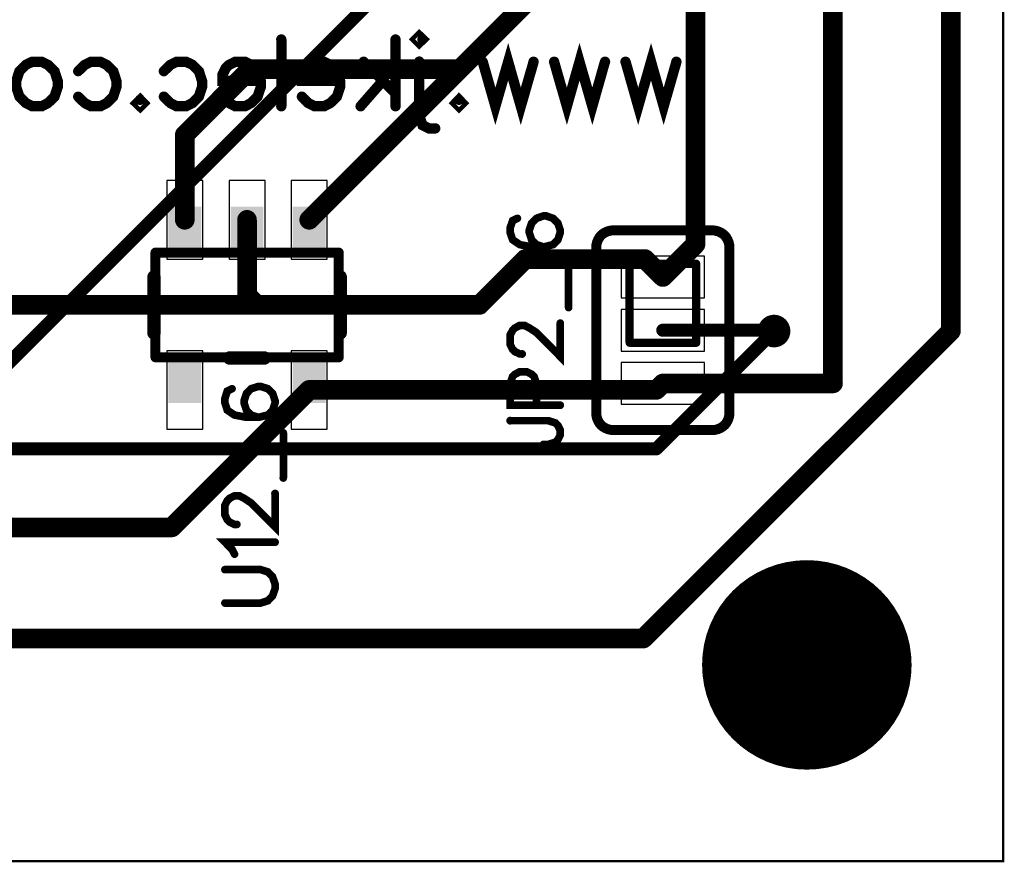
# Model space of a CAD drawing. Extents: x 0 to 1.18, y 0 to 0.98.
# Drawn here: x 0.59 to 1.18, y 0 to 0.51 of the extents above; entities that cross this region are included whole.
import ezdxf

# ---------------------------------------------------------------- set-up
doc = ezdxf.new("R2010")
doc.units = 0
for name, color, linetype in [('Bottom', 6, 'CONTINUOUS'), ('Bottom_Mask', 10, 'CONTINUOUS'), ('Bottom_Silk', 11, 'CONTINUOUS'), ('Drill_Bottom', 8, 'CONTINUOUS'), ('Drill_Top', 7, 'CONTINUOUS'), ('Top', 5, 'CONTINUOUS'), ('Top_Assy', 1, 'CONTINUOUS'), ('Top_Mask', 3, 'CONTINUOUS'), ('Top_Paste', 4, 'CONTINUOUS'), ('Top_Silk', 2, 'CONTINUOUS')]:
    doc.layers.add(name, color=color, linetype=linetype)

msp = doc.modelspace()

# ---------------------------------------------------------------- linework, layer by layer
at = {"layer": 'Bottom', "linetype": 'CONTINUOUS', "const_width": 0.0079}
for points in [[(0.5787, 0.2953), (0.811, 0.5276)], [(0.9724, 0.248), (1.0433, 0.3189)], [(0.4291, 0.248), (0.9724, 0.248)]]:
    msp.add_lwpolyline(points, dxfattribs=at)
at = {"layer": 'Bottom', "linetype": 'CONTINUOUS'}
for points, const_width in [([(1.0482, 0.3189, 1), (1.0384, 0.3189, 1), (1.0482, 0.3189, 1)], 0.0098), ([(1.0413, 0.3189, 1), (1.0453, 0.3189, 1), (1.0413, 0.3189, 1)], 0.0039), ([(0.9705, 0.248, 1), (0.9744, 0.248, 1), (0.9705, 0.248, 1)], 0.0039), ([(0.9705, 0.248, 1), (0.9744, 0.248, 1), (0.9705, 0.248, 1)], 0.0039), ([(1.0925, 0.1181, 1), (1.0335, 0.1181, 1), (1.0925, 0.1181, 1)], 0.0591)]:
    msp.add_lwpolyline(points, format="xyb", dxfattribs=dict(at, const_width=const_width))
at = {"layer": 'Bottom_Mask', "linetype": 'CONTINUOUS', "const_width": 0.063}
for points in [[(1.0945, 0.1181, 1), (1.0315, 0.1181, 1), (1.0945, 0.1181, 1)], [(1.0315, 0.1181, 1), (1.0945, 0.1181, 1), (1.0315, 0.1181, 1)]]:
    msp.add_lwpolyline(points, format="xyb", dxfattribs=at)
at = {"layer": 'Bottom_Silk', "linetype": 'CONTINUOUS', "const_width": 0.0031}
for points in [[(0.7454, 0.4943, 1), (0.7485, 0.4943, 1), (0.7454, 0.4943, 1)], [(0.8141, 0.4943, 1), (0.8172, 0.4943, 1), (0.8141, 0.4943, 1)], [(0.8303, 0.4944, 1), (0.8334, 0.4944, 1), (0.8303, 0.4944, 1)], [(0.6014, 0.4809, 1), (0.6044, 0.4809, 1), (0.6014, 0.4809, 1)], [(0.795, 0.4809, 1), (0.7981, 0.4809, 1), (0.795, 0.4809, 1)], [(0.8284, 0.481, 1), (0.8315, 0.481, 1), (0.8284, 0.481, 1)], [(0.8665, 0.4809, 1), (0.8696, 0.4809, 1), (0.8665, 0.4809, 1)], [(0.8971, 0.4809, 1), (0.9002, 0.4809, 1), (0.8971, 0.4809, 1)], [(0.9095, 0.4809, 1), (0.9126, 0.4809, 1), (0.9095, 0.4809, 1)], [(0.9401, 0.4809, 1), (0.9432, 0.4809, 1), (0.9401, 0.4809, 1)], [(0.9524, 0.4809, 1), (0.9555, 0.4809, 1), (0.9524, 0.4809, 1)], [(0.983, 0.4809, 1), (0.9861, 0.4809, 1), (0.983, 0.4809, 1)], [(0.6233, 0.4752, 1), (0.6263, 0.4752, 1), (0.6233, 0.4752, 1)], [(0.6748, 0.4752, 1), (0.6779, 0.4752, 1), (0.6748, 0.4752, 1)], [(0.7331, 0.4694, 1), (0.7362, 0.4694, 1), (0.7331, 0.4694, 1)], [(0.7807, 0.4694, 1), (0.7838, 0.4694, 1), (0.7807, 0.4694, 1)], [(0.8065, 0.4694, 1), (0.8096, 0.4694, 1), (0.8065, 0.4694, 1)], [(0.6233, 0.4599, 1), (0.6263, 0.4599, 1), (0.6233, 0.4599, 1)], [(0.6748, 0.4599, 1), (0.6779, 0.4599, 1), (0.6748, 0.4599, 1)], [(0.7101, 0.4599, 1), (0.7132, 0.4599, 1), (0.7101, 0.4599, 1)], [(0.7578, 0.4599, 1), (0.7609, 0.4599, 1), (0.7578, 0.4599, 1)], [(0.8141, 0.4618, 1), (0.8172, 0.4618, 1), (0.8141, 0.4618, 1)], [(0.6605, 0.458, 1), (0.6636, 0.458, 1), (0.6605, 0.458, 1)], [(0.7454, 0.4541, 1), (0.7485, 0.4541, 1), (0.7454, 0.4541, 1)], [(0.7931, 0.4541, 1), (0.7962, 0.4541, 1), (0.7931, 0.4541, 1)], [(0.8141, 0.4541, 1), (0.8172, 0.4541, 1), (0.8141, 0.4541, 1)], [(0.8523, 0.458, 1), (0.8554, 0.458, 1), (0.8523, 0.458, 1)], [(0.838, 0.4408, 1), (0.8411, 0.4408, 1), (0.838, 0.4408, 1)]]:
    msp.add_lwpolyline(points, format="xyb", dxfattribs=at)
at = {"layer": 'Bottom_Silk', "linetype": 'CONTINUOUS', "const_width": 0.0062}
for points in [[(0.747, 0.4943), (0.747, 0.4541)], [(0.8157, 0.4943), (0.8157, 0.4541)], [(0.8319, 0.4944), (0.8299, 0.4925), (0.828, 0.4944), (0.8299, 0.4963), (0.8319, 0.4944)], [(0.8987, 0.4809), (0.891, 0.4541), (0.8834, 0.4809), (0.8757, 0.4541), (0.8681, 0.4809)], [(0.9416, 0.4809), (0.934, 0.4541), (0.9263, 0.4809), (0.9187, 0.4541), (0.911, 0.4809)], [(0.9846, 0.4809), (0.9769, 0.4541), (0.9693, 0.4809), (0.9616, 0.4541), (0.954, 0.4809)], [(0.6029, 0.4809), (0.6067, 0.479), (0.6106, 0.4752), (0.6125, 0.4694), (0.6125, 0.4656), (0.6106, 0.4599), (0.6067, 0.4561), (0.6029, 0.4541), (0.5972, 0.4541), (0.5933, 0.4561), (0.5895, 0.4599), (0.5876, 0.4656), (0.5876, 0.4694), (0.5895, 0.4752), (0.5933, 0.479), (0.5972, 0.4809), (0.6029, 0.4809)], [(0.6248, 0.4752), (0.6287, 0.479), (0.6325, 0.4809), (0.6382, 0.4809), (0.642, 0.479), (0.6459, 0.4752), (0.6478, 0.4694), (0.6478, 0.4656), (0.6459, 0.4599), (0.642, 0.4561), (0.6382, 0.4541), (0.6325, 0.4541), (0.6287, 0.4561), (0.6248, 0.4599)], [(0.6763, 0.4752), (0.6802, 0.479), (0.684, 0.4809), (0.6897, 0.4809), (0.6936, 0.479), (0.6974, 0.4752), (0.6993, 0.4694), (0.6993, 0.4656), (0.6974, 0.4599), (0.6936, 0.4561), (0.6897, 0.4541), (0.684, 0.4541), (0.6802, 0.4561), (0.6763, 0.4599)], [(0.7346, 0.4694), (0.7117, 0.4694), (0.7117, 0.4733), (0.7136, 0.4771), (0.7155, 0.479), (0.7193, 0.4809), (0.7251, 0.4809), (0.7289, 0.479), (0.7327, 0.4752), (0.7346, 0.4694), (0.7346, 0.4656), (0.7327, 0.4599), (0.7289, 0.4561), (0.7251, 0.4541), (0.7193, 0.4541), (0.7155, 0.4561), (0.7117, 0.4599)], [(0.7823, 0.4694), (0.7593, 0.4694), (0.7593, 0.4733), (0.7612, 0.4771), (0.7631, 0.479), (0.767, 0.4809), (0.7727, 0.4809), (0.7765, 0.479), (0.7804, 0.4752), (0.7823, 0.4694), (0.7823, 0.4656), (0.7804, 0.4599), (0.7765, 0.4561), (0.7727, 0.4541), (0.767, 0.4541), (0.7631, 0.4561), (0.7593, 0.4599)], [(0.7965, 0.4809), (0.8157, 0.4618)], [(0.8299, 0.481), (0.8299, 0.4484), (0.8319, 0.4427), (0.8357, 0.4408), (0.8395, 0.4408)], [(0.808, 0.4694), (0.7946, 0.4541)], [(0.6621, 0.458), (0.664, 0.456), (0.6621, 0.4541), (0.6601, 0.456), (0.6621, 0.458)], [(0.8538, 0.458), (0.8557, 0.456), (0.8538, 0.4541), (0.8519, 0.456), (0.8538, 0.458)]]:
    msp.add_lwpolyline(points, dxfattribs=at)
at = {"layer": 'Drill_Bottom'}
for centre, radius in [((1.0433, 0.3189), 0.0059), ((1.063, 0.1181), 0.0591)]:
    msp.add_circle(centre, radius, dxfattribs=at)
at = {"layer": 'Drill_Top'}
for centre, radius in [((1.0433, 0.3189), 0.0059), ((1.063, 0.1181), 0.0591)]:
    msp.add_circle(centre, radius, dxfattribs=at)
at = {"layer": 'Top', "linetype": 'CONTINUOUS'}
for points, const_width in [([(0.9961, 0.5827), (0.9961, 0.3711)], 0.0118), ([(1.0787, 0.2874), (1.0787, 0.5787)], 0.0118), ([(1.1496, 0.3189), (1.1496, 0.5748)], 0.0118), ([(0.9449, 0.5669), (0.8543, 0.4764)], 0.0118), ([(0.689, 0.437), (0.7283, 0.4764)], 0.0118), ([(0.7283, 0.4764), (0.8543, 0.4764)], 0.0118), ([(0.8543, 0.4764), (0.7638, 0.3858)], 0.0118), ([(0.689, 0.3858), (0.689, 0.437)], 0.0118), ([(0.7264, 0.3858), (0.7264, 0.3406)], 0.0118), ([(0.9961, 0.3711), (0.9764, 0.3514)], 0.0118), ([(0.8661, 0.3346), (0.8937, 0.3622)], 0.0118), ([(0.8937, 0.3622), (0.9656, 0.3622)], 0.0118), ([(0.9656, 0.3622), (0.9764, 0.3514)], 0.0118), ([(0.7264, 0.3406), (0.7323, 0.3346)], 0.0118), ([(0.7323, 0.3346), (0.5787, 0.3346)], 0.0118), ([(0.7323, 0.3346), (0.8661, 0.3346)], 0.0118), ([(0.9646, 0.1339), (1.1496, 0.3189)], 0.0118), ([(0.9764, 0.3194), (1.0428, 0.3194)], 0.0079), ([(1.0428, 0.3194), (1.0433, 0.3189)], 0.0079), ([(0.9725, 0.2835), (0.9764, 0.2874)], 0.0118), ([(0.9764, 0.2874), (1.0787, 0.2874)], 0.0118), ([(0.6811, 0.2008), (0.7638, 0.2835)], 0.0118), ([(0.7638, 0.2835), (0.9725, 0.2835)], 0.0118), ([(0.4764, 0.2008), (0.6811, 0.2008)], 0.0118), ([(0.4764, 0.1339), (0.9646, 0.1339)], 0.0118)]:
    msp.add_lwpolyline(points, dxfattribs=dict(at, const_width=const_width))
for points, const_width in [([(0.7254, 0.4764, 1), (0.7313, 0.4764, 1), (0.7254, 0.4764, 1)], 0.0059), ([(0.7254, 0.4764, 1), (0.7313, 0.4764, 1), (0.7254, 0.4764, 1)], 0.0059), ([(0.8514, 0.4764, 1), (0.8573, 0.4764, 1), (0.8514, 0.4764, 1)], 0.0059), ([(0.8514, 0.4764, 1), (0.8573, 0.4764, 1), (0.8514, 0.4764, 1)], 0.0059), ([(0.8514, 0.4764, 1), (0.8573, 0.4764, 1), (0.8514, 0.4764, 1)], 0.0059), ([(0.686, 0.437, 1), (0.6919, 0.437, 1), (0.686, 0.437, 1)], 0.0059), ([(0.686, 0.437, 1), (0.6919, 0.437, 1), (0.686, 0.437, 1)], 0.0059), ([(0.686, 0.3858, 1), (0.6919, 0.3858, 1), (0.686, 0.3858, 1)], 0.0059), ([(0.7234, 0.3858, 1), (0.7293, 0.3858, 1), (0.7234, 0.3858, 1)], 0.0059), ([(0.7608, 0.3858, 1), (0.7667, 0.3858, 1), (0.7608, 0.3858, 1)], 0.0059), ([(0.9931, 0.3711, 1), (0.999, 0.3711, 1), (0.9931, 0.3711, 1)], 0.0059), ([(0.9931, 0.3711, 1), (0.999, 0.3711, 1), (0.9931, 0.3711, 1)], 0.0059), ([(0.8907, 0.3622, 1), (0.8967, 0.3622, 1), (0.8907, 0.3622, 1)], 0.0059), ([(0.8907, 0.3622, 1), (0.8967, 0.3622, 1), (0.8907, 0.3622, 1)], 0.0059), ([(0.9626, 0.3622, 1), (0.9686, 0.3622, 1), (0.9626, 0.3622, 1)], 0.0059), ([(0.9626, 0.3622, 1), (0.9686, 0.3622, 1), (0.9626, 0.3622, 1)], 0.0059), ([(0.9735, 0.3514, 1), (0.9794, 0.3514, 1), (0.9735, 0.3514, 1)], 0.0059), ([(0.9735, 0.3514, 1), (0.9794, 0.3514, 1), (0.9735, 0.3514, 1)], 0.0059), ([(0.7234, 0.3406, 1), (0.7293, 0.3406, 1), (0.7234, 0.3406, 1)], 0.0059), ([(0.7234, 0.3406, 1), (0.7293, 0.3406, 1), (0.7234, 0.3406, 1)], 0.0059), ([(0.7293, 0.3346, 1), (0.7352, 0.3346, 1), (0.7293, 0.3346, 1)], 0.0059), ([(0.7293, 0.3346, 1), (0.7352, 0.3346, 1), (0.7293, 0.3346, 1)], 0.0059), ([(0.7293, 0.3346, 1), (0.7352, 0.3346, 1), (0.7293, 0.3346, 1)], 0.0059), ([(0.8632, 0.3346, 1), (0.8691, 0.3346, 1), (0.8632, 0.3346, 1)], 0.0059), ([(0.8632, 0.3346, 1), (0.8691, 0.3346, 1), (0.8632, 0.3346, 1)], 0.0059), ([(1.0482, 0.3189, 1), (1.0384, 0.3189, 1), (1.0482, 0.3189, 1)], 0.0098), ([(0.9744, 0.3194, 1), (0.9784, 0.3194, 1), (0.9744, 0.3194, 1)], 0.0039), ([(1.0408, 0.3194, 1), (1.0448, 0.3194, 1), (1.0408, 0.3194, 1)], 0.0039), ([(1.0408, 0.3194, 1), (1.0448, 0.3194, 1), (1.0408, 0.3194, 1)], 0.0039), ([(1.0413, 0.3189, 1), (1.0453, 0.3189, 1), (1.0413, 0.3189, 1)], 0.0039), ([(1.1467, 0.3189, 1), (1.1526, 0.3189, 1), (1.1467, 0.3189, 1)], 0.0059), ([(1.1467, 0.3189, 1), (1.1526, 0.3189, 1), (1.1467, 0.3189, 1)], 0.0059), ([(0.9735, 0.2874, 1), (0.9794, 0.2874, 1), (0.9735, 0.2874, 1)], 0.0059), ([(0.9735, 0.2874, 1), (0.9794, 0.2874, 1), (0.9735, 0.2874, 1)], 0.0059), ([(1.0758, 0.2874, 1), (1.0817, 0.2874, 1), (1.0758, 0.2874, 1)], 0.0059), ([(1.0758, 0.2874, 1), (1.0817, 0.2874, 1), (1.0758, 0.2874, 1)], 0.0059), ([(0.7608, 0.2835, 1), (0.7667, 0.2835, 1), (0.7608, 0.2835, 1)], 0.0059), ([(0.7608, 0.2835, 1), (0.7667, 0.2835, 1), (0.7608, 0.2835, 1)], 0.0059), ([(0.9695, 0.2835, 1), (0.9754, 0.2835, 1), (0.9695, 0.2835, 1)], 0.0059), ([(0.9695, 0.2835, 1), (0.9754, 0.2835, 1), (0.9695, 0.2835, 1)], 0.0059), ([(0.6782, 0.2008, 1), (0.6841, 0.2008, 1), (0.6782, 0.2008, 1)], 0.0059), ([(0.6782, 0.2008, 1), (0.6841, 0.2008, 1), (0.6782, 0.2008, 1)], 0.0059), ([(1.0925, 0.1181, 1), (1.0335, 0.1181, 1), (1.0925, 0.1181, 1)], 0.0591), ([(0.9616, 0.1339, 1), (0.9675, 0.1339, 1), (0.9616, 0.1339, 1)], 0.0059), ([(0.9616, 0.1339, 1), (0.9675, 0.1339, 1), (0.9616, 0.1339, 1)], 0.0059)]:
    msp.add_lwpolyline(points, format="xyb", dxfattribs=dict(at, const_width=const_width))
for points in [[(0.6781, 0.3622), (0.6998, 0.3622), (0.6998, 0.4094), (0.6781, 0.4094), (0.6781, 0.3622)], [(0.7156, 0.3622), (0.7372, 0.3622), (0.7372, 0.4094), (0.7156, 0.4094), (0.7156, 0.3622)], [(0.753, 0.3622), (0.7746, 0.3622), (0.7746, 0.4094), (0.753, 0.4094), (0.753, 0.3622)], [(0.9514, 0.3639), (0.9514, 0.3389), (1.0014, 0.3389), (1.0014, 0.3639), (0.9514, 0.3639)], [(0.9514, 0.3319), (0.9514, 0.3069), (1.0014, 0.3069), (1.0014, 0.3319), (0.9514, 0.3319)], [(0.6781, 0.2598), (0.6998, 0.2598), (0.6998, 0.3071), (0.6781, 0.3071), (0.6781, 0.2598)], [(0.753, 0.2598), (0.7746, 0.2598), (0.7746, 0.3071), (0.753, 0.3071), (0.753, 0.2598)], [(0.9514, 0.2999), (0.9514, 0.2749), (1.0014, 0.2749), (1.0014, 0.2999), (0.9514, 0.2999)]]:
    msp.add_lwpolyline(points, dxfattribs=at)
at = {"layer": 'Top_Assy', "linetype": 'CONTINUOUS'}
for points, const_width in [([(0, 0.9843), (1.1811, 0.9843), (1.1811, 0), (0, 0), (0, 0.9843)], 0.0013), ([(0.6713, 0.3661), (0.7815, 0.3661)], 0.006), ([(0.6713, 0.3031), (0.6713, 0.3661)], 0.006), ([(0.7815, 0.3031), (0.7815, 0.3661)], 0.006), ([(0.9564, 0.3594), (0.9564, 0.3119)], 0.005), ([(0.9964, 0.3594), (0.9564, 0.3594)], 0.005), ([(0.9964, 0.3119), (0.9964, 0.3594)], 0.005), ([(0.9564, 0.3119), (0.9964, 0.3119)], 0.005), ([(0.7815, 0.3031), (0.6713, 0.3031)], 0.006)]:
    msp.add_lwpolyline(points, dxfattribs=dict(at, const_width=const_width))
for points, const_width in [([(0.6698, 0.3661, 1), (0.6728, 0.3661, 1), (0.6698, 0.3661, 1)], 0.003), ([(0.6698, 0.3661, 1), (0.6728, 0.3661, 1), (0.6698, 0.3661, 1)], 0.003), ([(0.78, 0.3661, 1), (0.783, 0.3661, 1), (0.78, 0.3661, 1)], 0.003), ([(0.78, 0.3661, 1), (0.783, 0.3661, 1), (0.78, 0.3661, 1)], 0.003), ([(0.9552, 0.3594, 1), (0.9577, 0.3594, 1), (0.9552, 0.3594, 1)], 0.0025), ([(0.9552, 0.3594, 1), (0.9577, 0.3594, 1), (0.9552, 0.3594, 1)], 0.0025), ([(0.9952, 0.3594, 1), (0.9977, 0.3594, 1), (0.9952, 0.3594, 1)], 0.0025), ([(0.9952, 0.3594, 1), (0.9977, 0.3594, 1), (0.9952, 0.3594, 1)], 0.0025), ([(0.9552, 0.3119, 1), (0.9577, 0.3119, 1), (0.9552, 0.3119, 1)], 0.0025), ([(0.9552, 0.3119, 1), (0.9577, 0.3119, 1), (0.9552, 0.3119, 1)], 0.0025), ([(0.9952, 0.3119, 1), (0.9977, 0.3119, 1), (0.9952, 0.3119, 1)], 0.0025), ([(0.9952, 0.3119, 1), (0.9977, 0.3119, 1), (0.9952, 0.3119, 1)], 0.0025), ([(0.6698, 0.3031, 1), (0.6728, 0.3031, 1), (0.6698, 0.3031, 1)], 0.003), ([(0.6698, 0.3031, 1), (0.6728, 0.3031, 1), (0.6698, 0.3031, 1)], 0.003), ([(0.78, 0.3031, 1), (0.783, 0.3031, 1), (0.78, 0.3031, 1)], 0.003), ([(0.78, 0.3031, 1), (0.783, 0.3031, 1), (0.78, 0.3031, 1)], 0.003)]:
    msp.add_lwpolyline(points, format="xyb", dxfattribs=dict(at, const_width=const_width))
at = {"layer": 'Top_Assy'}
for points in [[(0.6791, 0.3681), (0.6988, 0.3681), (0.6791, 0.3937), (0.6988, 0.3937)], [(0.7165, 0.3681), (0.7362, 0.3681), (0.7165, 0.3937), (0.7362, 0.3937)], [(0.7539, 0.3681), (0.7736, 0.3681), (0.7539, 0.3937), (0.7736, 0.3937)], [(0.6791, 0.2756), (0.6988, 0.2756), (0.6791, 0.3012), (0.6988, 0.3012)], [(0.7539, 0.2756), (0.7736, 0.2756), (0.7539, 0.3012), (0.7736, 0.3012)]]:
    msp.add_solid(points, dxfattribs=at)
at = {"layer": 'Top_Mask', "linetype": 'CONTINUOUS'}
for points in [[(0.6781, 0.3622), (0.6998, 0.3622), (0.6998, 0.4094), (0.6781, 0.4094), (0.6781, 0.3622)], [(0.7156, 0.3622), (0.7372, 0.3622), (0.7372, 0.4094), (0.7156, 0.4094), (0.7156, 0.3622)], [(0.753, 0.3622), (0.7746, 0.3622), (0.7746, 0.4094), (0.753, 0.4094), (0.753, 0.3622)], [(0.9514, 0.3639), (0.9514, 0.3389), (1.0014, 0.3389), (1.0014, 0.3639), (0.9514, 0.3639)], [(0.9514, 0.3319), (0.9514, 0.3069), (1.0014, 0.3069), (1.0014, 0.3319), (0.9514, 0.3319)], [(0.6781, 0.2598), (0.6998, 0.2598), (0.6998, 0.3071), (0.6781, 0.3071), (0.6781, 0.2598)], [(0.753, 0.2598), (0.7746, 0.2598), (0.7746, 0.3071), (0.753, 0.3071), (0.753, 0.2598)], [(0.9514, 0.2999), (0.9514, 0.2749), (1.0014, 0.2749), (1.0014, 0.2999), (0.9514, 0.2999)]]:
    msp.add_lwpolyline(points, dxfattribs=at)
at = {"layer": 'Top_Mask', "linetype": 'CONTINUOUS', "const_width": 0.063}
for points in [[(1.0945, 0.1181, 1), (1.0315, 0.1181, 1), (1.0945, 0.1181, 1)], [(1.0315, 0.1181, 1), (1.0945, 0.1181, 1), (1.0315, 0.1181, 1)]]:
    msp.add_lwpolyline(points, format="xyb", dxfattribs=at)
at = {"layer": 'Top_Paste', "linetype": 'CONTINUOUS'}
for points in [[(0.6781, 0.3622), (0.6998, 0.3622), (0.6998, 0.4094), (0.6781, 0.4094), (0.6781, 0.3622)], [(0.7156, 0.3622), (0.7372, 0.3622), (0.7372, 0.4094), (0.7156, 0.4094), (0.7156, 0.3622)], [(0.753, 0.3622), (0.7746, 0.3622), (0.7746, 0.4094), (0.753, 0.4094), (0.753, 0.3622)], [(0.9514, 0.3639), (0.9514, 0.3389), (1.0014, 0.3389), (1.0014, 0.3639), (0.9514, 0.3639)], [(0.9514, 0.3319), (0.9514, 0.3069), (1.0014, 0.3069), (1.0014, 0.3319), (0.9514, 0.3319)], [(0.6781, 0.2598), (0.6998, 0.2598), (0.6998, 0.3071), (0.6781, 0.3071), (0.6781, 0.2598)], [(0.753, 0.2598), (0.7746, 0.2598), (0.7746, 0.3071), (0.753, 0.3071), (0.753, 0.2598)], [(0.9514, 0.2999), (0.9514, 0.2749), (1.0014, 0.2749), (1.0014, 0.2999), (0.9514, 0.2999)]]:
    msp.add_lwpolyline(points, dxfattribs=at)
at = {"layer": 'Top_Silk', "linetype": 'CONTINUOUS'}
for points, const_width in [([(0.8889, 0.3867), (0.8861, 0.3853), (0.8846, 0.381), (0.8846, 0.3781), (0.8861, 0.3738), (0.8904, 0.3709), (0.8975, 0.3695), (0.9047, 0.3695), (0.9104, 0.3709), (0.9133, 0.3738), (0.9147, 0.3781), (0.9147, 0.3796), (0.9133, 0.3838), (0.9104, 0.3867), (0.9061, 0.3882), (0.9047, 0.3882), (0.9004, 0.3867), (0.8975, 0.3838), (0.8961, 0.3796), (0.8961, 0.3781), (0.8975, 0.3738), (0.9004, 0.3709), (0.9047, 0.3695)], 0.0046), ([(0.9464, 0.3794), (0.9456, 0.3794), (0.9448, 0.3793), (0.9441, 0.3791), (0.9433, 0.3789), (0.9426, 0.3786), (0.9419, 0.3783), (0.9412, 0.3779), (0.9405, 0.3775), (0.9399, 0.377), (0.9393, 0.3765), (0.9388, 0.3759), (0.9383, 0.3753), (0.9379, 0.3746), (0.9375, 0.3739), (0.9372, 0.3732), (0.9369, 0.3725), (0.9367, 0.3717), (0.9365, 0.371), (0.9364, 0.3702), (0.9364, 0.3694)], 0.006), ([(1.0064, 0.3794), (0.9464, 0.3794)], 0.006), ([(1.0164, 0.3694), (1.0164, 0.3702), (1.0163, 0.371), (1.0161, 0.3717), (1.0159, 0.3725), (1.0156, 0.3732), (1.0153, 0.3739), (1.0149, 0.3746), (1.0145, 0.3753), (1.014, 0.3759), (1.0135, 0.3765), (1.0129, 0.377), (1.0123, 0.3775), (1.0116, 0.3779), (1.0109, 0.3783), (1.0102, 0.3786), (1.0095, 0.3789), (1.0087, 0.3791), (1.008, 0.3793), (1.0072, 0.3794), (1.0064, 0.3794)], 0.006), ([(0.9364, 0.2694), (0.9364, 0.3694)], 0.006), ([(1.0164, 0.3694), (1.0164, 0.2694)], 0.006), ([(0.9197, 0.333), (0.9197, 0.3603)], 0.0046), ([(0.6704, 0.3177), (0.6704, 0.3515)], 0.008), ([(0.7824, 0.3515), (0.7824, 0.3177)], 0.008), ([(0.8918, 0.3051), (0.8904, 0.3051), (0.8875, 0.3065), (0.8861, 0.3079), (0.8846, 0.3108), (0.8846, 0.3166), (0.8861, 0.3194), (0.8875, 0.3208), (0.8904, 0.3223), (0.8932, 0.3223), (0.8961, 0.3208), (0.9004, 0.318), (0.9147, 0.3036), (0.9147, 0.3237)], 0.0046), ([(0.7369, 0.3027), (0.7158, 0.3027)], 0.008), ([(0.9004, 0.2743), (0.9004, 0.2872), (0.899, 0.2915), (0.8975, 0.2929), (0.8946, 0.2944), (0.8903, 0.2944), (0.8875, 0.2929), (0.886, 0.2915), (0.8846, 0.2872), (0.8846, 0.2743), (0.9147, 0.2743)], 0.0046), ([(0.7174, 0.2842), (0.7145, 0.2828), (0.7131, 0.2785), (0.7131, 0.2756), (0.7145, 0.2713), (0.7188, 0.2684), (0.726, 0.267), (0.7332, 0.267), (0.7389, 0.2684), (0.7418, 0.2713), (0.7432, 0.2756), (0.7432, 0.277), (0.7418, 0.2813), (0.7389, 0.2842), (0.7346, 0.2856), (0.7332, 0.2856), (0.7288, 0.2842), (0.726, 0.2813), (0.7246, 0.277), (0.7246, 0.2756), (0.726, 0.2713), (0.7288, 0.2684), (0.7332, 0.267)], 0.0046), ([(0.9364, 0.2694), (0.9364, 0.2686), (0.9365, 0.2678), (0.9367, 0.2671), (0.9369, 0.2663), (0.9372, 0.2656), (0.9375, 0.2649), (0.9379, 0.2642), (0.9383, 0.2635), (0.9388, 0.2629), (0.9393, 0.2623), (0.9399, 0.2618), (0.9405, 0.2613), (0.9412, 0.2609), (0.9419, 0.2605), (0.9426, 0.2602), (0.9433, 0.2599), (0.9441, 0.2597), (0.9448, 0.2595), (0.9456, 0.2594), (0.9464, 0.2594)], 0.006), ([(1.0064, 0.2594), (1.0072, 0.2594), (1.008, 0.2595), (1.0087, 0.2597), (1.0095, 0.2599), (1.0102, 0.2602), (1.0109, 0.2605), (1.0116, 0.2609), (1.0123, 0.2613), (1.0129, 0.2618), (1.0135, 0.2623), (1.014, 0.2629), (1.0145, 0.2635), (1.0149, 0.2642), (1.0153, 0.2649), (1.0156, 0.2656), (1.0159, 0.2663), (1.0161, 0.2671), (1.0163, 0.2678), (1.0164, 0.2686), (1.0164, 0.2694)], 0.006), ([(0.8846, 0.265), (0.9075, 0.265), (0.9119, 0.2636), (0.9133, 0.2621), (0.9147, 0.2593), (0.9147, 0.2564), (0.9133, 0.2535), (0.9119, 0.2521), (0.9075, 0.2507), (0.9047, 0.2507)], 0.0046), ([(1.0064, 0.2594), (0.9464, 0.2594)], 0.006), ([(0.7482, 0.2305), (0.7482, 0.2577)], 0.0046), ([(0.7203, 0.2026), (0.7188, 0.2026), (0.7159, 0.204), (0.7145, 0.2054), (0.7131, 0.2083), (0.7131, 0.2141), (0.7145, 0.2169), (0.7159, 0.2183), (0.7188, 0.2198), (0.7217, 0.2198), (0.7246, 0.2183), (0.7288, 0.2155), (0.7432, 0.2011), (0.7432, 0.2212)], 0.0046), ([(0.7188, 0.1847), (0.7174, 0.1875), (0.7131, 0.1919), (0.7432, 0.1919)], 0.0046), ([(0.7131, 0.1553), (0.7346, 0.1553), (0.7389, 0.1567), (0.7417, 0.1596), (0.7432, 0.1639), (0.7432, 0.1668), (0.7417, 0.1711), (0.7389, 0.174), (0.7346, 0.1754), (0.7131, 0.1754)], 0.0046)]:
    msp.add_lwpolyline(points, dxfattribs=dict(at, const_width=const_width))
for points, const_width in [([(0.8878, 0.3867, 1), (0.8901, 0.3867, 1), (0.8878, 0.3867, 1)], 0.0023), ([(0.9449, 0.3794, 1), (0.9479, 0.3794, 1), (0.9449, 0.3794, 1)], 0.003), ([(0.9449, 0.3794, 1), (0.9479, 0.3794, 1), (0.9449, 0.3794, 1)], 0.003), ([(1.0049, 0.3794, 1), (1.0079, 0.3794, 1), (1.0049, 0.3794, 1)], 0.003), ([(1.0049, 0.3794, 1), (1.0079, 0.3794, 1), (1.0049, 0.3794, 1)], 0.003), ([(0.9035, 0.3695, 1), (0.9059, 0.3695, 1), (0.9035, 0.3695, 1)], 0.0023), ([(0.9349, 0.3694, 1), (0.9379, 0.3694, 1), (0.9349, 0.3694, 1)], 0.003), ([(0.9349, 0.3694, 1), (0.9379, 0.3694, 1), (0.9349, 0.3694, 1)], 0.003), ([(1.0149, 0.3694, 1), (1.0179, 0.3694, 1), (1.0149, 0.3694, 1)], 0.003), ([(1.0149, 0.3694, 1), (1.0179, 0.3694, 1), (1.0149, 0.3694, 1)], 0.003), ([(0.9186, 0.3603, 1), (0.9209, 0.3603, 1), (0.9186, 0.3603, 1)], 0.0023), ([(0.6684, 0.3515, 1), (0.6724, 0.3515, 1), (0.6684, 0.3515, 1)], 0.004), ([(0.7804, 0.3515, 1), (0.7844, 0.3515, 1), (0.7804, 0.3515, 1)], 0.004), ([(0.9186, 0.333, 1), (0.9209, 0.333, 1), (0.9186, 0.333, 1)], 0.0023), ([(0.9136, 0.3237, 1), (0.9159, 0.3237, 1), (0.9136, 0.3237, 1)], 0.0023), ([(0.6684, 0.3177, 1), (0.6724, 0.3177, 1), (0.6684, 0.3177, 1)], 0.004), ([(0.7804, 0.3177, 1), (0.7844, 0.3177, 1), (0.7804, 0.3177, 1)], 0.004), ([(0.7138, 0.3027, 1), (0.7178, 0.3027, 1), (0.7138, 0.3027, 1)], 0.004), ([(0.7349, 0.3027, 1), (0.7389, 0.3027, 1), (0.7349, 0.3027, 1)], 0.004), ([(0.8906, 0.3051, 1), (0.893, 0.3051, 1), (0.8906, 0.3051, 1)], 0.0023), ([(0.7162, 0.2842, 1), (0.7185, 0.2842, 1), (0.7162, 0.2842, 1)], 0.0023), ([(0.8992, 0.2743, 1), (0.9015, 0.2743, 1), (0.8992, 0.2743, 1)], 0.0023), ([(0.9136, 0.2743, 1), (0.9159, 0.2743, 1), (0.9136, 0.2743, 1)], 0.0023), ([(0.9349, 0.2694, 1), (0.9379, 0.2694, 1), (0.9349, 0.2694, 1)], 0.003), ([(0.9349, 0.2694, 1), (0.9379, 0.2694, 1), (0.9349, 0.2694, 1)], 0.003), ([(1.0149, 0.2694, 1), (1.0179, 0.2694, 1), (1.0149, 0.2694, 1)], 0.003), ([(1.0149, 0.2694, 1), (1.0179, 0.2694, 1), (1.0149, 0.2694, 1)], 0.003), ([(0.732, 0.267, 1), (0.7343, 0.267, 1), (0.732, 0.267, 1)], 0.0023), ([(0.8834, 0.265, 1), (0.8858, 0.265, 1), (0.8834, 0.265, 1)], 0.0023), ([(0.9449, 0.2594, 1), (0.9479, 0.2594, 1), (0.9449, 0.2594, 1)], 0.003), ([(0.9449, 0.2594, 1), (0.9479, 0.2594, 1), (0.9449, 0.2594, 1)], 0.003), ([(1.0049, 0.2594, 1), (1.0079, 0.2594, 1), (1.0049, 0.2594, 1)], 0.003), ([(1.0049, 0.2594, 1), (1.0079, 0.2594, 1), (1.0049, 0.2594, 1)], 0.003), ([(0.747, 0.2577, 1), (0.7493, 0.2577, 1), (0.747, 0.2577, 1)], 0.0023), ([(0.9035, 0.2507, 1), (0.9059, 0.2507, 1), (0.9035, 0.2507, 1)], 0.0023), ([(0.747, 0.2305, 1), (0.7493, 0.2305, 1), (0.747, 0.2305, 1)], 0.0023), ([(0.742, 0.2212, 1), (0.7444, 0.2212, 1), (0.742, 0.2212, 1)], 0.0023), ([(0.7191, 0.2026, 1), (0.7214, 0.2026, 1), (0.7191, 0.2026, 1)], 0.0023), ([(0.742, 0.1919, 1), (0.7444, 0.1919, 1), (0.742, 0.1919, 1)], 0.0023), ([(0.7177, 0.1847, 1), (0.72, 0.1847, 1), (0.7177, 0.1847, 1)], 0.0023), ([(0.7119, 0.1754, 1), (0.7142, 0.1754, 1), (0.7119, 0.1754, 1)], 0.0023), ([(0.7119, 0.1553, 1), (0.7142, 0.1553, 1), (0.7119, 0.1553, 1)], 0.0023)]:
    msp.add_lwpolyline(points, format="xyb", dxfattribs=dict(at, const_width=const_width))

doc.saveas('drawing.dxf')
